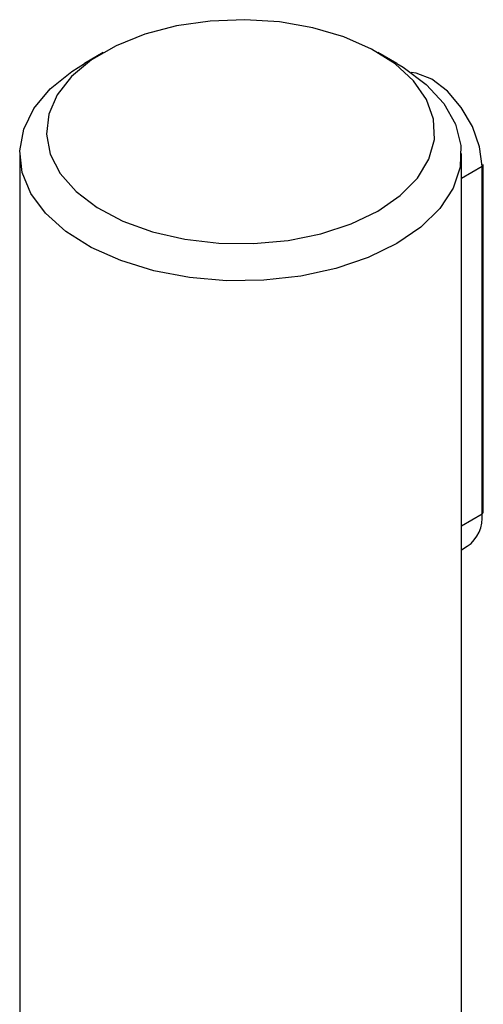
# Model space of a CAD drawing. Units: millimetres. Extents: x 8 to 201, y 4 to 288.
# Drawn here: x 161 to 162, y 140 to 143 of the extents above; entities that cross this region are included whole.
import ezdxf

# ---------------------------------------------------------------- set-up
doc = ezdxf.new("R2010")
doc.units = ezdxf.units.MM

msp = doc.modelspace()

# ---------------------------------------------------------------- linework, layer by layer
at = {"color": 7, "linetype": 'Continuous', "lineweight": 25}
for p, q in [((160.9682, 142.8084), (160.91516, 142.77777)), ((161.79565, 142.77777), (161.74261, 142.8084)), ((160.7329, 142.5237), (160.7329, 138.56238)), ((161.9779, 138.56238), (161.9779, 142.5237)), ((162.03965, 141.51319), (162.03965, 142.49304)), ((161.9779, 142.45441), (162.03599, 142.48794)), ((162.03599, 141.50809), (162.03599, 142.48794)), ((161.9779, 141.47456), (162.03599, 141.50809)), ((161.9779, 141.4069), (161.99456, 141.41652))]:
    msp.add_line(p, q, dxfattribs=at)
at = {"color": 7, "linetype": 'Continuous', "lineweight": 25, "flags": 128}
for points in [[(161.74254, 142.36145), (161.80545, 142.40495), (161.85389, 142.45423), (161.88631, 142.50772), (161.90166, 142.56368), (161.89946, 142.62033), (161.87977, 142.67584), (161.84323, 142.72843), (161.79101, 142.77641), (161.72478, 142.81824), (161.64669, 142.85256), (161.55923, 142.87829), (161.46522, 142.89458), (161.36769, 142.90093), (161.26975, 142.89712), (161.17457, 142.88327), (161.08521, 142.85984), (161.00452, 142.82757), (160.93512, 142.7875), (160.87922, 142.74092), (160.83863, 142.68933), (160.81464, 142.63439), (160.80804, 142.57785), (160.81903, 142.52154), (160.84726, 142.46727), (160.89182, 142.41679), (160.95128, 142.3717), (161.02373, 142.33347), (161.10684, 142.30333), (161.19794, 142.28223), (161.2941, 142.27086), (161.39223, 142.26959), (161.48918, 142.27846), (161.58183, 142.29717), (161.66719, 142.32514), (161.74254, 142.36145)], [(161.79558, 142.26959), (161.71485, 142.23031), (161.62379, 142.19946), (161.52501, 142.17794), (161.42135, 142.16636), (161.31579, 142.16507), (161.21137, 142.17409), (161.11109, 142.19317), (161.01784, 142.22176), (160.93431, 142.25904), (160.86288, 142.30393), (160.80563, 142.35514), (160.76419, 142.4112), (160.73976, 142.4705), (160.73304, 142.53133), (160.74423, 142.59194), (160.77299, 142.65058), (160.81852, 142.70558), (160.87948, 142.75534), (160.91516, 142.77777)], [(161.79565, 142.77777), (161.81386, 142.7668), (161.87843, 142.71857), (161.92796, 142.66474), (161.96101, 142.60685), (161.97664, 142.54657), (161.9744, 142.48563), (161.95435, 142.42579), (161.91707, 142.36876), (161.86363, 142.31619), (161.79558, 142.26959)], [(162.03599, 142.48794), (162.02907, 142.5424), (162.00898, 142.59952), (161.9777, 142.65371), (161.93827, 142.69967), (161.89457, 142.73289), (161.85087, 142.75013), (161.8361, 142.75203)]]:
    msp.add_lwpolyline(points, dxfattribs=at)
at = {"color": 7, "linetype": 'Continuous', "lineweight": 25}
for centre, radius, start, end in [((162.0334, 142.49367), 0.00629, 294.37466, 354.3052), ((161.93952, 141.49658), 0.09715, 304.5077, 6.80448), ((162.0334, 141.51382), 0.00629, 294.37466, 354.3052)]:
    msp.add_arc(centre, radius, start, end, dxfattribs=at)

doc.saveas('drawing.dxf')
